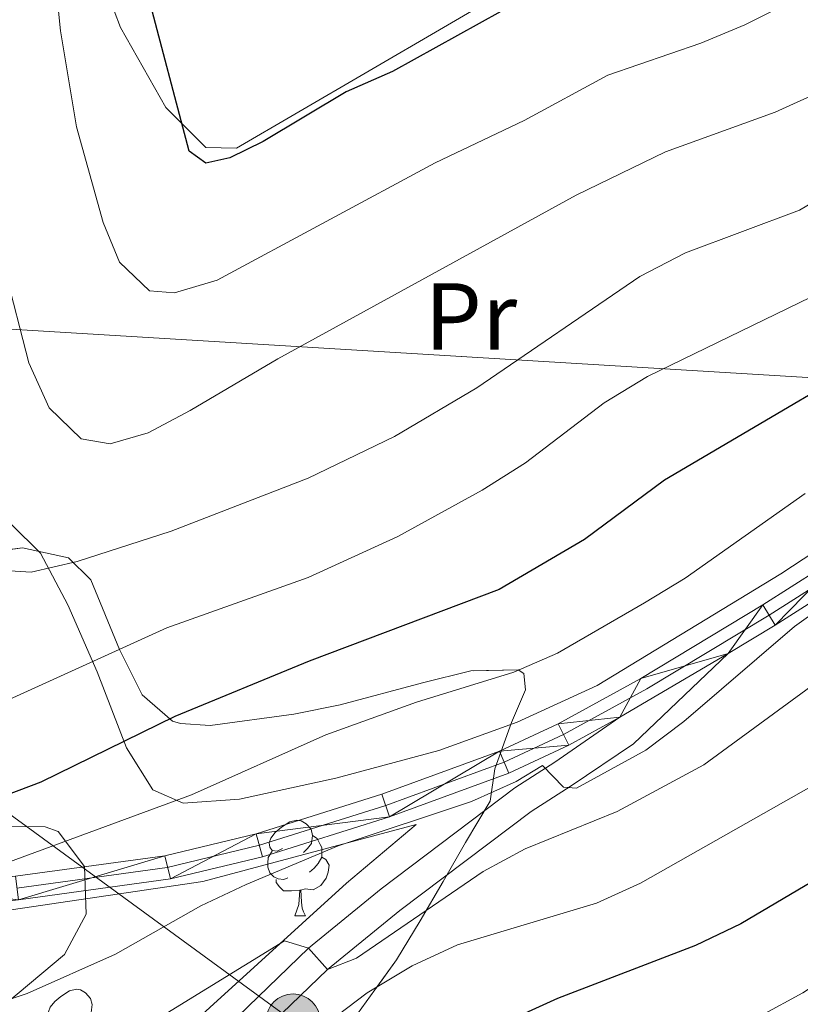
# Model space of a CAD drawing. Extents: x 599057 to 603556, y 782176 to 785213.
# Drawn here: x 602391 to 602473, y 782969 to 783073 of the extents above; entities that cross this region are included whole.
import ezdxf
from ezdxf.enums import TextEntityAlignment as Align

# ---------------------------------------------------------------- set-up
doc = ezdxf.new("R2010")
doc.units = 0
doc.header["$MEASUREMENT"] = 0
for name, pattern in [('5elect', [127.5, 75, -7.5, 7.5, -7.5, 7.5, -7.5, 7.5, -7.5]), ('DGN Style 3', [59.449922, 42.46423, -16.985692]), ('DGN Style 4', [67.98523223000001, 33.971384, -16.985692, 0.04246423, -16.985692])]:
    doc.linetypes.add(name, pattern=pattern)
for name, color, linetype in [('Nivel 16', 7, 'Continuous'), ('Nivel 20', 7, 'Continuous'), ('Nivel 21', 7, 'Continuous'), ('Nivel 23', 7, 'Continuous'), ('Nivel 32', 7, 'Continuous'), ('Nivel 33', 7, 'Continuous'), ('Nivel 35', 7, 'Continuous'), ('Nivel 36', 7, 'Continuous'), ('Nivel 37', 7, 'Continuous'), ('Nivel 4', 7, 'Continuous'), ('Nivel 5', 7, 'Continuous'), ('Nivel 54', 7, 'Continuous'), ('Nivel 57', 7, 'Continuous'), ('Nivel 61', 7, 'Continuous'), ('Nivel 63', 7, 'Continuous')]:
    doc.layers.add(name, color=color, linetype=linetype)
doc.styles.add('Style-arialn', font='arialn.shx', dxfattribs={"bigfont": 'arialnbig.shx'})
doc.linetypes.add('5zonar', pattern='A,-5,[1,dgnlstyle.shx,S=0.08,R=0,X=0,Y=0],-5', length=10)

# ---------------------------------------------------------------- blocks, each defined once
blk = doc.blocks.new('5PELE')
at = {"layer": 'Nivel 32', "linetype": 'Continuous', "lineweight": 0}
h = blk.add_hatch(color=9, dxfattribs=at)
edge = h.paths.add_edge_path()
edge.add_arc((-0.000199990114197135, 1.001171767711639e-08), 2.85, 0, 360)
at = {"layer": 'Nivel 32', "color": 8, "linetype": 'Continuous', "lineweight": 0}
blk.add_circle((-0.000199990114197135, 1.001171767711639e-08, 2.992445678273725e-05), 2.85, dxfattribs=at)

msp = doc.modelspace()

# ---------------------------------------------------------------- linework, layer by layer
at = {"layer": 'Nivel 16', "color": 1, "linetype": 'Continuous', "lineweight": 13, "ltscale": 0.5}
msp.add_polyline3d([(602353.1599999999, 782985.094, 353.045), (602355.524, 782982.7010000001, 353.016), (602360.666, 782979.912, 352.96), (602367.4820000001, 782978.335, 353.442), (602375.5889999999, 782977.71, 354.265), (602386.139, 782978.848, 355.94), (602410.119, 782982.398, 358.523), (602432.55, 782988.395, 360.766), (602425.243, 782982.2239999999, 362.724), (602401.548, 782960.6510000001, 368.316), (602389.933, 782952.0349999999, 371.098), (602378.1669999999, 782943.841, 373.397), (602365.398, 782935.9780000001, 374.93), (602351.128, 782928.577, 376.605), (602337.4820000001, 782923.3200000001, 378.308), (602325.118, 782919.371, 379.472)], dxfattribs=at)
at = {"layer": 'Nivel 20', "color": 19, "linetype": 'Continuous', "lineweight": 0, "ltscale": 0.5}
for points in [[(602391.587, 783111.584, 331.517), (602392.7490000001, 783101.46, 330.722), (602394.9909999999, 783090.7239999999, 329.388), (602398.1329999999, 783080.967, 327.798), (602401.4650000001, 783072.173, 326.606), (602406.243, 783063.7679999999, 325.612), (602410.4240000001, 783059.5719999999, 325.385), (602413.656, 783059.4709999999, 325.3), (602419.7820000001, 783063.0590000001, 325.243), (602443.2380000001, 783076.7479999999, 323.994), (602469.4480000001, 783091.723, 321.876)], [(602389.3319999999, 783020.953, 338.483), (602389.962, 783019.952, 338.507), (602393.057, 783016.9010000001, 339.009), (602395.9180000001, 783011.467, 341.961), (602399.031, 783004.442, 347.382), (602402.0959999999, 782996.423, 350.562), (602404.862, 782992.0160000001, 354.11), (602408.054, 782990.6370000001, 355.33), (602413.9720000001, 782991.0249999999, 356.636), (602424.105, 782993.253, 357.374), (602434.932, 782996.172, 358.424), (602443.1669999999, 782999.135, 358.51), (602451.594, 783002.9909999999, 358.652), (602470.9070000001, 783014.7350000001, 359.219), (602479.155, 783020.148, 359.39), (602496.693, 783033.4480000001, 359.532), (602503.048, 783039.348, 359.39), (602499.537, 783043.737, 354.649), (602495.4569999999, 783049.639, 348.858), (602490.25, 783056.685, 343.408), (602484.331, 783065.3459999999, 337.561), (602473.709, 783085.219, 325.298), (602469.4480000001, 783091.723, 321.875)]]:
    msp.add_polyline3d(points, dxfattribs=at)
at = {"layer": 'Nivel 21', "color": 19, "linetype": 'Continuous', "lineweight": 13, "elevation": 359.485, "flags": 128}
msp.add_lwpolyline([(602453.973, 782999.655), (602465.371, 783006.3459999999)], dxfattribs=at)
at = {"layer": 'Nivel 21', "color": 19, "linetype": 'Continuous', "lineweight": 13}
for points in [[(602453.973, 782999.655, 359.485), (602448.6130000001, 782996.7150000001, 359.166), (602442.2849999999, 782993.7790000001, 359.059), (602429.7520000001, 782989.1969999999, 358.775), (602416.402, 782984.9909999999, 357.611), (602406.7110000001, 782982.6599999999, 356.796), (602390.743, 782980.4480000001, 355.34), (602380.193, 782979.233, 353.921), (602375.105, 782979.122, 353.361), (602371.311, 782979.4310000001, 352.956), (602364.8559999999, 782981.048, 352.246), (602360.409, 782983.3119999999, 351.965), (602356.47, 782986.7930000001, 351.938), (602353.139, 782990.8630000001, 351.89), (602351.324, 782993.6939999999, 351.877), (602349.0889999999, 782998.1640000001, 352.004), (602347.2, 783002.9310000001, 352.201), (602344.77, 783010.821, 352.481), (602343.6780000001, 783015.703, 352.584), (602342.5220000001, 783025.47, 352.555), (602342.3160000001, 783030.662, 352.561)], [(602477.9539999999, 783017.152, 359.709), (602468.9979999999, 783011.4580000001, 359.485), (602456.1910000001, 783003.7209999999, 359.315), (602447.4839999999, 782998.9480000001, 359.166), (602441.328, 782996.0900000001, 359.059), (602428.9469999999, 782991.564, 358.775), (602415.7350000001, 782987.402, 357.611), (602406.1359999999, 782985.101, 356.787), (602390.4280000001, 782982.929, 355.34)], [(602479.439, 783015.1359999999, 359.711), (602470.315, 783009.3330000001, 359.485), (602465.371, 783006.3459999999, 359.485)]]:
    msp.add_polyline3d(points, dxfattribs=at)
at = {"layer": 'Nivel 21', "color": 19, "linetype": 'Continuous', "lineweight": 0}
msp.add_polyline3d([(602285.0179999999, 782895.416, 383.558), (602288.737, 782896.595, 383.138), (602295.798, 782899.2679999999, 382.712), (602313.6499999999, 782909.023, 381.831), (602318.125, 782910.8870000001, 381.418), (602338.986, 782917.932, 379.448), (602352.915, 782923.271, 377.87), (602357.1680000001, 782925.199, 377.318), (602377.111, 782937.463, 374.65), (602390.4720000001, 782945.6429999999, 372.408), (602402.578, 782954.277, 369.867), (602412.696, 782962.966, 367.412), (602423.2180000001, 782973.129, 364.857), (602430.8489999999, 782979.3459999999, 363.114), (602444.6470000001, 782989.7620000001, 360.149), (602448.842, 782992.4510000001, 359.676), (602455.3899999999, 782996.862, 359.485), (602465.371, 783006.3459999999, 359.485)], dxfattribs=at)
at = {"layer": 'Nivel 21', "color": 19, "linetype": 'DGN Style 3', "lineweight": 0}
msp.add_polyline3d([(602280.0970000001, 782897.004, 383.267), (602287.831, 782899.4550000001, 383.138), (602294.3330000001, 782901.8870000001, 382.712), (602312.2849999999, 782911.703, 381.843), (602317.0220000001, 782913.682, 381.418), (602337.983, 782920.7609999999, 379.452), (602351.909, 782926.1030000001, 377.852), (602355.7450000001, 782927.8459999999, 377.318), (602375.5419999999, 782940.02, 374.65), (602388.8389999999, 782948.1599999999, 372.408), (602400.791, 782956.692, 369.849), (602410.663, 782965.173, 367.412), (602421.237, 782975.3859999999, 364.857), (602428.869, 782981.6059999999, 363.133), (602442.9439999999, 782992.233, 360.149), (602447.139, 782994.923, 359.681), (602453.973, 782999.655, 359.485)], dxfattribs=at)
at = {"layer": 'Nivel 23', "color": 19, "linetype": 'DGN Style 4', "lineweight": 0}
msp.add_polyline3d([(602478.648, 783016.112, 359.709), (602469.656, 783010.395, 359.485), (602456.814, 783002.6370000001, 359.404), (602448.048, 782997.831, 359.166), (602441.8060000001, 782994.9340000001, 359.059), (602429.3489999999, 782990.3800000001, 358.775), (602416.068, 782986.196, 357.611), (602406.3670000001, 782983.871, 356.786), (602390.585, 782981.6880000001, 355.34)], dxfattribs=at)
at = {"layer": 'Nivel 32', "color": 6, "linetype": '5elect', "lineweight": 0, "ltscale": 0.5}
msp.add_polyline3d([(602700.156, 782824.1869999999, 316.256), (602658.983, 782835.672, 324.672), (602617.8319999999, 782861.1599999999, 345.334), (602574.557, 782885.2339999999, 371.952), (602467.223, 782945.3260000001, 390.743), (602419.6159999999, 782967.7080000001, 367.428), (602322.652, 783038.523, 357.164)], dxfattribs=at)
at = {"layer": 'Nivel 33', "color": 19, "linetype": 'Continuous', "lineweight": 0, "ltscale": 0.5}
msp.add_polyline3d([(602642.9820000001, 783010.7420000001, 350.187), (602505.4720000001, 783033.4340000001, 360.272), (602369.087, 783041.7139999999, 342.611), (602311.716, 783047.638, 359.202), (602221.638, 783057.3, 359.865)], dxfattribs=at)
at = {"layer": 'Nivel 35', "color": 92, "linetype": '5zonar', "lineweight": 0, "ltscale": 0.5}
for points in [[(602386.351, 783016.7990000001, 351.985), (602391.162, 783017.4809999999, 351.076), (602395.9909999999, 783016.402, 351.697), (602398.341, 783014.102, 353.347), (602401.3530000001, 783006.791, 355.845), (602403.7380000001, 783002.021, 357.775), (602406.9269999999, 782999.256, 360.495), (602407.7849999999, 782998.993, 360.955), (602410.913, 782998.783, 361.863), (602419.6869999999, 782999.9850000001, 362.317), (602424.5549999999, 783000.956, 362.907), (602433.2380000001, 783003.288, 364.475), (602438.3189999999, 783004.544, 366.178), (602443.2919999999, 783004.629, 367.016), (602443.8630000001, 783004.25, 367.086), (602444.0449999999, 783002.55, 367.086), (602442.565, 782999.108, 368.222), (602440.835, 782994.24, 370.265), (602440.348, 782990.821, 371.401), (602437.753, 782986.5, 374.807), (602435.3829999999, 782982.4029999999, 376.761), (602432.9650000001, 782978.267, 378.323), (602430.476, 782974.1429999999, 379.421), (602426.396, 782968.4850000001, 379.917)], [(602389.5179999999, 782969.6259999999, 374.541), (602395.5830000001, 782974.7110000001, 372.309), (602397.875, 782978.936, 369.659), (602397.69, 782983.97, 366.025), (602394.899, 782987.6429999999, 363.331), (602393.561, 782988.1499999999, 362.998), (602388.588, 782988.189, 362.465)]]:
    msp.add_polyline3d(points, dxfattribs=at)
at = {"layer": 'Nivel 36', "color": 92, "linetype": 'Continuous', "lineweight": 0, "flags": 128}
for points in [[(602418.4850000001, 782985.851), (602417.9550000001, 782985.5860000001), (602417.425, 782985.6410000001), (602417.1599999999, 782986.0109999999), (602417.105, 782986.436), (602417.2649999999, 782986.956), (602417.7450000001, 782987.551), (602418.3800000001, 782988.081), (602419.28, 782988.666), (602420.0249999999, 782988.8260000001), (602420.45, 782988.771), (602420.98, 782988.456), (602421.51, 782987.871), (602421.6699999999, 782987.2309999999), (602421.56, 782986.381), (602421.135, 782985.851), (602420.7150000001, 782985.426)], [(602421.6699999999, 782987.2309999999), (602422.145, 782986.916), (602422.46, 782986.2760000001), (602422.6200000001, 782985.956), (602422.6200000001, 782985.3759999999), (602422.6200000001, 782984.9510000001), (602422.25, 782984.2609999999), (602421.8300000001, 782983.781), (602421.3500000001, 782983.361)], [(602419.0700000001, 782982.771), (602418.645, 782982.611), (602418.06, 782982.6710000001), (602417.585, 782982.881), (602417.1599999999, 782983.3060000001), (602416.9450000001, 782983.8910000001), (602416.9450000001, 782984.311), (602417, 782984.896), (602417.425, 782985.5860000001)], [(602422.6200000001, 782984.9510000001), (602423.075, 782984.7010000001), (602423.4199999999, 782984.0860000001), (602423.31, 782983.361), (602423.1000000001, 782982.7209999999), (602422.5149999999, 782981.9809999999), (602421.72, 782981.5009999999), (602420.8700000001, 782981.6059999999), (602420.44, 782981.476)], [(602420.3300000001, 782981.476), (602419.44, 782981.3910000001), (602418.595, 782981.3910000001), (602418.1699999999, 782981.821), (602417.8500000001, 782982.2960000001), (602417.8500000001, 782982.611)], [(602419.7849999999, 782978.791), (602420.22, 782979.9510000001), (602420.3300000001, 782981.476), (602420.44, 782981.476), (602420.4750000001, 782980.8910000001), (602420.51, 782980.206), (602420.5800000001, 782979.591), (602420.6950000001, 782979.1910000001), (602420.9099999999, 782978.791)], [(602419.7849999999, 782978.791), (602420.9099999999, 782978.791)], [(602395.297, 782968.0819999999), (602394.767, 782967.817), (602394.237, 782967.872), (602393.9720000001, 782968.2420000001), (602393.9169999999, 782968.6670000001), (602394.077, 782969.1869999999), (602394.557, 782969.7820000001), (602395.192, 782970.3119999999), (602396.092, 782970.8970000001), (602396.837, 782971.057), (602397.2620000001, 782971.0020000001), (602397.7919999999, 782970.6869999999), (602398.3219999999, 782970.102), (602398.4820000001, 782969.462), (602398.372, 782968.612), (602397.9469999999, 782968.0819999999), (602397.527, 782967.6570000001)]]:
    msp.add_lwpolyline(points, dxfattribs=at)
at = {"layer": 'Nivel 4', "color": 25, "linetype": 'Continuous', "lineweight": 30, "flags": 128}
for points, elevation in [([(602443.7209999999, 783075.1610000001), (602430.0830000001, 783067.558), (602425.1939999999, 783065.4170000001), (602416.4580000001, 783060.193), (602412.95, 783058.463), (602410.435, 783057.9199999999), (602408.6740000001, 783059.156), (602404.3030000001, 783075.834)], 325), ([(602487.523, 783041.5490000001), (602458.652, 783024.5660000001), (602450.246, 783018.331), (602441.291, 783013.081), (602421.3230000001, 783005.5390000001), (602407.166, 782999.7220000001), (602393.104, 782992.8289999999), (602378.331, 782987.2520000001)], 350), ([(602558.916, 783029.21), (602555.2490000001, 783030.0249999999), (602549.6429999999, 783029.7860000001), (602544.7760000001, 783028.6410000001), (602535.362, 783024.5279999999), (602521.3700000001, 783016.5179999999), (602504.94, 783004.669), (602488.423, 782991.8030000001), (602475.6000000001, 782983.2), (602466.686, 782977.943), (602461.9380000001, 782975.6710000001), (602447.4099999999, 782970.084), (602437.774, 782965.71)], 375)]:
    msp.add_lwpolyline(points, dxfattribs=dict(at, elevation=elevation))
at = {"layer": 'Nivel 5', "color": 25, "linetype": 'Continuous', "lineweight": 0, "flags": 128}
for points, elevation in [([(602476.7320000001, 783077.3260000001), (602467.0989999999, 783072.466), (602462.497, 783070.5150000001), (602452.696, 783067.159), (602443.8929999999, 783062.379), (602434.557, 783057.9510000001), (602411.638, 783045.601), (602407.155, 783044.273), (602404.5090000001, 783044.4950000001), (602401.371, 783047.5150000001), (602399.6540000001, 783051.6769999999), (602396.831, 783061.746), (602395.159, 783071.835), (602392.6089999999, 783097.3090000001)], 330), ([(602476.5009999999, 783045.004), (602456.8870000001, 783035.476), (602452.3200000001, 783032.7250000001), (602444.061, 783026.3940000001), (602439.493, 783023.5160000001), (602430.6440000001, 783018.675), (602421.206, 783014.3630000001), (602406.3389999999, 783009.0700000001), (602387.4240000001, 783000.4550000001), (602382.642, 782998.996), (602377.28, 782998.8119999999), (602373.372, 782999.54), (602369.3389999999, 783002.815), (602366.5519999999, 783006.962), (602364.121, 783012.013), (602362.713, 783016.8090000001), (602362.0730000001, 783022.128), (602362.0290000001, 783032.466), (602363.1680000001, 783053.9029999999), (602361.6440000001, 783064.287), (602360.1159999999, 783069.4070000001), (602353.227, 783083.8400000001)], 345), ([(602474.8570000001, 783065.344), (602470.3019999999, 783063.2849999999), (602458.76, 783059.0930000001), (602449.3840000001, 783054.554), (602418.0190000001, 783037.342), (602408.791, 783031.8970000001), (602404.3759999999, 783029.551), (602400.399, 783028.406), (602397.3489999999, 783028.9299999999), (602393.9780000001, 783032.2010000001), (602391.821, 783036.9199999999), (602389.257, 783046.882), (602386.031, 783062.503), (602383.781, 783077.844)], 335), ([(602486.5959999999, 783061.087), (602472.8470000001, 783052.953), (602460.858, 783048.467), (602456.061, 783045.996), (602438.949, 783034.2820000001), (602430.28, 783029.172), (602421.19, 783024.791), (602406.807, 783019.217), (602396.929, 783016.0249999999), (602392.06, 783014.892), (602387.0149999999, 783015.2380000001), (602382.5430000001, 783017.4780000001), (602380.1259999999, 783020.033), (602378.2509999999, 783024.872), (602377.3910000001, 783029.9909999999), (602376.4780000001, 783045.756), (602374.2620000001, 783066.557), (602371.807, 783076.311)], 340), ([(602494.288, 783024.841), (602472.334, 783009.2050000001), (602460.6799999999, 782999.2050000001), (602456.685, 782996.199), (602449.426, 782992.1939999999), (602448.0320000001, 782992.3030000001), (602445.8200000001, 782994.578), (602443.078, 782992.895), (602438.3859999999, 782990.7960000001), (602424.3559999999, 782986.119), (602414.6840000001, 782982.085), (602409.9110000001, 782979.814), (602400.94, 782974.7320000001), (602391.6540000001, 782970.6059999999), (602382.0390000001, 782967.398)], 360), ([(602473.466, 783023.166), (602460.841, 783014.294), (602456.5590000001, 783011.693), (602447.4070000001, 783006.395), (602442.818, 783004.4110000001), (602432.6059999999, 783001.2420000001), (602423.0419999999, 782997.8090000001), (602408.9369999999, 782991.483), (602389.797, 782984.443), (602387.9269999999, 782983.092), (602387.8740000001, 782981.7280000001), (602388.111, 782980.1440000001), (602386.213, 782978.8319999999), (602384.378, 782978.048), (602374.6610000001, 782974.392), (602369.645, 782973.5760000001), (602364.3999999999, 782973.389), (602359.28, 782974.4140000001), (602354.7209999999, 782976.973), (602350.783, 782980.3659999999)], 355), ([(602570.1089999999, 782963.663), (602570.7890000001, 782973.648), (602570.506, 782979.0789999999), (602568.676, 782983.7350000001), (602565.3430000001, 782987.608), (602563.1950000001, 782992.1229999999), (602561.003, 783002.331), (602559.04, 783006.9310000001), (602556.27, 783009.8570000001), (602551.5490000001, 783011.4950000001), (602546.0989999999, 783011.5279999999), (602541.2409999999, 783010.342), (602536.372, 783008.4950000001), (602526.494, 783003.604), (602521.4310000001, 783001.801), (602516.875, 782999.7420000001), (602499.395, 782988.5090000001), (602482.3289999999, 782976.577), (602473.202, 782970.6969999999), (602468.81, 782968.3060000001)], 380), ([(602475.47, 783003.9539999999), (602462.8, 782994.652), (602453.6880000001, 782989.7509999999), (602444.013, 782985.831), (602439.584, 782983.426), (602426.284, 782974.3090000001), (602423.2180000001, 782973.129), (602421.237, 782975.3859999999), (602418.7150000001, 782976.158), (602406.324, 782968.5449999999)], 365), ([(602474.077, 782992.358), (602456.1529999999, 782982.1939999999), (602451.5009999999, 782980.092), (602436.9110000001, 782975.72), (602432.1359999999, 782973.506), (602427.3940000001, 782970.696), (602419.1200000001, 782964.423)], 370)]:
    msp.add_lwpolyline(points, dxfattribs=dict(at, elevation=elevation))
at = {"layer": 'Nivel 57', "color": 92, "linetype": 'DGN Style 3', "lineweight": 0, "flags": 128}
msp.add_lwpolyline([(602320.905, 782843.038), (602322.108, 782846.19), (602321.365, 782850.595), (602320.4709999999, 782855.379), (602319.1140000001, 782862.085), (602318.81, 782867.436), (602319.966, 782872.352), (602322.236, 782876.717), (602326.1540000001, 782882.219), (602329.5449999999, 782885.834), (602343.4610000001, 782897.663), (602347.2720000001, 782901.473), (602351.104, 782904.659), (602355.719, 782907.608), (602363.675, 782913.3330000001), (602367.574, 782916.5490000001), (602371.0220000001, 782919.453), (602374.818, 782922.8300000001), (602378.129, 782926.453), (602384.0349999999, 782934.828), (602386.6300000001, 782938.6059999999), (602389.8090000001, 782942.9639999999), (602393.56, 782946.2690000001), (602404.031, 782953.733), (602408.3260000001, 782956.9510000001), (602412.565, 782959.071), (602418.416, 782962.44), (602422.479, 782965.146), (602426.396, 782968.4850000001), (602430.476, 782974.1429999999), (602432.9650000001, 782978.267), (602435.3829999999, 782982.4029999999), (602437.753, 782986.5), (602440.348, 782990.821), (602440.835, 782994.24), (602442.565, 782999.108), (602444.0449999999, 783002.55), (602443.8630000001, 783004.25), (602443.2919999999, 783004.629), (602438.3189999999, 783004.544), (602433.2380000001, 783003.288), (602424.5549999999, 783000.956), (602419.6869999999, 782999.9850000001), (602410.913, 782998.783), (602407.7849999999, 782998.993), (602406.9269999999, 782999.256), (602403.7380000001, 783002.021), (602401.3530000001, 783006.791), (602398.341, 783014.102), (602395.9909999999, 783016.402), (602391.162, 783017.4809999999), (602386.351, 783016.7990000001), (602381.69, 783013.976), (602378.415, 783010.2220000001), (602375.969, 783005.621), (602372.6510000001, 783001.852), (602368.9040000001, 782998.213), (602367.6669999999, 782996.4809999999), (602366.3459999999, 782992.3319999999), (602366.977, 782989.6499999999), (602369.578, 782987.7239999999), (602370.173, 782987.6270000001), (602374.838, 782987.422), (602378.0009999999, 782987.531), (602388.588, 782988.189), (602393.561, 782988.1499999999), (602394.899, 782987.6429999999), (602397.69, 782983.97), (602397.875, 782978.936), (602395.5830000001, 782974.7110000001), (602389.5179999999, 782969.6259999999), (602381.2209999999, 782963.723), (602377.3319999999, 782960.081), (602370.227, 782954.3759999999), (602360.861, 782948.1910000001), (602339.77, 782936.2479999999), (602335.2080000001, 782934.3800000001), (602315.1399999999, 782924.534), (602310.2380000001, 782921.7209999999), (602305.4880000001, 782918.4850000001), (602298.646, 782913.6370000001), (602297.409, 782911.905), (602299.571, 782910.5360000001), (602303.2320000001, 782910.754), (602308.048, 782912.2990000001), (602312.825, 782914.3999999999), (602318.014, 782917.078), (602326.8970000001, 782920.3300000001), (602332.4909999999, 782922.4140000001), (602337.3090000001, 782923.6400000001), (602340.9880000001, 782924.1529999999), (602342.8389999999, 782923.913), (602342.4909999999, 782920.6400000001), (602339.875, 782917.1699999999), (602335.554, 782913.8030000001), (602331.226, 782910.719), (602323.665, 782906.28), (602317.5390000001, 782903.1470000001), (602312.9990000001, 782901.058), (602304.979, 782898.0290000001), (602299.03, 782895.659), (602294.5830000001, 782893.381), (602291.6499999999, 782891.324), (602289.81, 782887.5), (602290.2849999999, 782883.058), (602292.254, 782877.851), (602294.656, 782873.452), (602300.087, 782864.834), (602303.3260000001, 782859.942), (602309.3230000001, 782849.006), (602312.054, 782845.1000000001), (602314.084, 782843.3019999999), (602315.8470000001, 782842.3430000001)], close=True, dxfattribs=at)
at = {"layer": 'Nivel 61', "color": 19, "linetype": 'Continuous', "lineweight": 0}
msp.add_3dface([(599987.1799999999, 782583.48), (599953.1599999999, 784897.0800000001), (603337.97, 784947.6400000001), (603373.1399999999, 782634.03)], dxfattribs=at)
at = {"layer": 'Nivel 63', "color": 7, "linetype": 'Continuous', "lineweight": 0}
msp.add_3dface([(599101.223, 782176.396), (603555.723, 782242.898), (603511.3870000001, 785212.577), (599056.888, 785146.075)], dxfattribs=at)

# ---------------------------------------------------------------- block references
at = {"layer": 'Nivel 32', "color": 8, "linetype": 'Continuous', "lineweight": 0}
msp.add_blockref('5PELE', (602419.6159999999, 782967.7080000001, 367.428), dxfattribs=at)

# ---------------------------------------------------------------- texts
at = {"layer": 'Nivel 37', "color": 92, "linetype": 'Continuous', "lineweight": 0, "style": 'Style-arialn'}
msp.add_text('Pr', height=7.000002, dxfattribs=at).set_placement((602438.2988385228, 783041.791001, 337.296), align=Align.MIDDLE_CENTER)

# ---------------------------------------------------------------- meshes
at = {"layer": 'Nivel 54', "color": 21, "linetype": 'Continuous', "lineweight": 0}
mesh = msp.add_polyface(dxfattribs=at)
corners = [(602679.8160000001, 782751.6089999997, 322.1169999999908), (602677.6599999999, 782753.9349999998, 322.1969999999896), (602673.828, 782757.3279999997, 322.3339999999822), (602666.74, 782762.608, 322.5940000000002), (602659.2840000002, 782769.1550000003, 322.5830000000387), (602654.9370000002, 782773.108, 322.708000000008), (602651.5190000003, 782776.5090000001, 323.2420000000239), (602649.098, 782779.469, 323.7290000000039), (602646.7640000002, 782783.622, 324.1820000000165), (602645.7320000001, 782788.1099999999, 324.6009999999879), (602645.639, 782793.0989999999, 324.9170000000051), (602645.8330000001, 782807.477, 325.9919999999861), (602648.0430000001, 782857.1290000002, 331.1859999999998), (602648.2849999999, 782871.5789999999, 332.0179999999985), (602648.8900000004, 782886.436, 333.7340000000237), (602650.537, 782914.2649999997, 336.617000000003), (602651.0689999999, 782929.1659999997, 337.7800000000082), (602652.2020000003, 782942.513, 339.3700000000217), (602653.9480000003, 782957.415, 340.7330000000172), (602653.925, 782975.453, 341.635999999998), (602655.027, 782990.3589999999, 342.880000000002), (602656.8930000002, 783001.6889999998, 343.8539999999883), (602661.2490000001, 783018.1159999999, 345.5170000000024), (602667.0700000001, 783036.5160000001, 347.2319999999979), (602674.1080000002, 783055.9979999999, 348.882000000011), (602675.4010000003, 783060.8180000002, 349.1240000000308), (602679.6200000001, 783082.9780000001, 349.6730000000074), (602680.145, 783085.9880000001, 349.5739999999787), (602678.6790000002, 783085.9620000003, 349.746000000011), (602673.7520000001, 783086.467, 350.4349999999902), (602672.993, 783086.6109999998, 350.831999999987), (602675.9280000001, 783089.6369999999, 350.4869999999884), (602680.358, 783095.8209999998, 350.1469999999927), (602689.494, 783107.6939999997, 349.9099999999793), (602694.3389999999, 783115.034, 350.0099999999988), (602700.5120000001, 783126.078, 350.1469999999965), (602699.639, 783126.5649999997, 350.1469999999831), (602698.767, 783127.0530000001, 350.1470000000007), (602692.6300000001, 783116.075, 350.0099999999978), (602687.865, 783108.8570000003, 349.9100000000055), (602678.753, 783097.014, 350.1469999999998), (602674.389, 783090.922, 350.4870000000018), (602670.642, 783087.061, 350.9390000000103), (602667.9780000001, 783087.5699999998, 351.2340000000094), (602658.3160000003, 783089.6329999999, 351.8069999999988), (602653.5530000003, 783091.0359999998, 352.4220000000004), (602645.4880000001, 783094.7139999999, 353.7039999999877), (602638.3559999999, 783099.2610000002, 354.3810000000369), (602631.5930000001, 783104.1899999997, 354.9649999999949), (602627.065, 783106.317, 355.1840000000143), (602625.983, 783107.0159999998, 355.2269999999821), (602613.7590000003, 783104.0220000001, 355.6300000000158), (602612.4510000001, 783103.2329999998, 355.8430000000047), (602609.1340000001, 783102.2920000001, 355.9520000000105), (602595.0860000001, 783096.6489999997, 356.614999999988), (602571.6969999999, 783086.588, 357.8330000000046), (602540.9569999999, 783070.6130000004, 359.0170000000242), (602534.7150000001, 783066.7920000004, 359.154000000023), (602530.7800000003, 783063.7069999999, 359.245000000024), (602509.889, 783041.983, 359.5999999999989), (602500.1250000002, 783033.7139999999, 359.7650000000028), (602486.142, 783022.892, 359.8390000000054), (602477.9539999999, 783017.152, 359.7089999999943), (602468.9979999999, 783011.4579999999, 359.4850000000104), (602456.1910000003, 783003.7209999999, 359.3150000000089), (602447.4840000002, 782998.9480000001, 359.1660000000008), (602441.3280000002, 782996.0900000001, 359.0589999999945), (602428.9469999999, 782991.564, 358.7750000000175), (602415.7350000001, 782987.4020000002, 357.6110000000165), (602406.1360000002, 782985.101, 356.7870000000188), (602390.4280000001, 782982.9289999998, 355.3400000000028), (602380.0220000001, 782981.73, 353.9210000000164), (602375.1799999999, 782981.625, 353.3610000000048), (602371.7180000003, 782981.906, 352.956000000002), (602365.747, 782983.4009999998, 352.2460000000065), (602361.6359999999, 782985.534, 351.9629999999912), (602358.1210000003, 782988.7080000001, 351.9360000000012), (602354.98, 782992.5970000001, 351.8869999999995), (602353.5070000002, 782994.919, 351.877000000017), (602351.3330000001, 782999.2830000003, 352.0090000000189), (602349.5009999999, 783003.9290000002, 352.208000000013), (602347.163, 783011.5679999997, 352.4849999999991), (602346.135, 783016.1969999997, 352.5850000000025), (602345.021, 783025.619, 352.5550000000025), (602345.0060000003, 783034.402, 352.3850000000105), (602346.486, 783042.8640000003, 352.086000000019), (602348.8650000002, 783052.493, 350.9970000000136), (602349.2380000004, 783057.462, 350.5090000000009), (602346.4930000002, 783071.0959999999, 349.0020000000175), (602345.22, 783079.4890000001, 348.1900000000033), (602344.54, 783087.5239999997, 347.5700000000092), (602343.8710000003, 783104.3570000003, 346.4600000000282), (602343.4099999999, 783109.3130000001, 345.9590000000126), (602338.6840000001, 783131.4850000001, 343.1050000000006), (602335.4070000004, 783146.754, 341.5170000000042), (602332.9620000003, 783146.2290000003, 341.5170000000193), (602336.2180000003, 783131.064, 343.092999999999), (602340.9110000001, 783109.1089999997, 345.9420000000079), (602341.3770000003, 783104.156, 346.4600000000262), (602342.0450000002, 783087.369, 347.5700000000264), (602342.7350000001, 783079.1959999998, 348.1899999999874), (602344.03, 783070.6589999998, 349.0019999999802), (602346.6840000004, 783057.5789999999, 350.4800000000058), (602346.3840000001, 783052.8759999999, 350.9969999999971), (602344.0390000001, 783043.3789999997, 352.0860000000092), (602343.2890000001, 783039.1000000001, 352.9309999999983), (602342.3160000001, 783030.662, 352.5610000000195), (602342.5220000001, 783025.47, 352.5549999999912), (602343.6780000001, 783015.703, 352.5839999999985), (602344.7700000003, 783010.821, 352.4810000000065), (602347.2, 783002.9310000001, 352.2009999999902), (602349.0889999999, 782998.1639999999, 352.0040000000088), (602351.324, 782993.6939999997, 351.8770000000024), (602353.139, 782990.8630000004, 351.8900000000136), (602356.4700000002, 782986.7930000001, 351.9380000000052), (602360.4090000002, 782983.3119999999, 351.965000000008), (602364.8559999999, 782981.048, 352.2459999999909), (602371.3110000002, 782979.4309999999, 352.9559999999976), (602375.105, 782979.122, 353.3610000000006), (602380.193, 782979.233, 353.9210000000182), (602390.743, 782980.4480000001, 355.3400000000046), (602406.7110000004, 782982.6599999999, 356.7960000000076), (602416.402, 782984.9910000002, 357.6110000000143), (602429.7520000001, 782989.1969999997, 358.7749999999861), (602442.2850000001, 782993.7790000003, 359.059000000013), (602448.6130000001, 782996.7150000003, 359.1660000000109), (602453.973, 782999.655, 359.4850000000106), (602465.371, 783006.3459999999, 359.4850000000181), (602470.315, 783009.3330000001, 359.4850000000099), (602479.4390000002, 783015.1359999999, 359.7109999999988), (602487.625, 783020.879, 359.8390000000273), (602501.696, 783031.7690000003, 359.7650000000317), (602511.568, 783040.1270000001, 359.6000000000085), (602532.3589999999, 783061.7549999999, 359.2479999999832), (602536.146, 783064.7370000002, 359.1540000000256), (602542.088, 783068.3740000001, 359.017000000026), (602546.5320000001, 783070.1790000002, 358.9170000000104), (602548.6020000002, 783070.6609999998, 358.9260000000024), (602557.274, 783071.112, 359.4770000000176), (602562.3870000001, 783070.737, 360.0000000000138), (602567.2749999999, 783069.913, 360.6880000000162), (602571.575, 783068.138, 361.2160000000022), (602576.73, 783063.9759999998, 361.8409999999975), (602591.4010000001, 783055.9029999999, 363.4870000000092), (602593.743, 783054.122, 363.8400000000088), (602598.5570000003, 783048.5220000003, 364.6410000000357), (602600.8760000002, 783044.399, 365.1050000000154), (602601.5860000004, 783042.2750000001, 365.3340000000348), (602602.439, 783037.568, 365.8150000000073), (602602.7450000001, 783030.547, 366.6379999999925), (602601.8370000003, 783021.777, 367.4610000000125), (602599.713, 783012.0269999998, 368.5399999999992), (602597.835, 783005.0109999999, 369.131000000003), (602592.1380000003, 782987.5990000002, 370.6120000000119), (602578.663, 782954.7230000002, 373.8110000000032), (602566.1570000001, 782920.7820000001, 377.4489999999967), (602555.4720000003, 782894.449, 379.9140000000077), (602551.0449999999, 782882.7719999999, 380.9989999999927), (602546.7390000003, 782868.051, 382.3570000000076), (602544.0950000002, 782856.939, 384.1520000000004), (602546.5050000004, 782856.2870000002, 383.4870000000257), (602549.1440000003, 782867.3599999999, 382.3599999999898), (602553.4650000001, 782882.118, 380.9850000000044), (602568.4920000001, 782919.8870000001, 377.4490000000167), (602580.9960000003, 782953.8219999999, 373.8100000000093), (602594.487, 782986.7380000001, 370.6119999999981), (602600.2320000001, 783004.298, 369.1310000000061), (602602.1440000001, 783011.4380000001, 368.5399999999987), (602604.3100000003, 783021.382, 367.4610000000154), (602605.25, 783030.4719999998, 366.6380000000015), (602604.9299999999, 783037.8470000001, 365.8150000000035), (602604.013, 783042.898, 365.3340000000027), (602603.1710000001, 783045.4179999998, 365.1049999999949), (602600.7479999999, 783049.767, 364.6630000000104), (602597.5320000004, 783053.8729999999, 364.1420000000208), (602595.4660000002, 783055.953, 363.84000000001), (602592.7679999999, 783058.0040000002, 363.4870000000255), (602583.6200000003, 783063.037, 362.4580000000061), (602580.6010000003, 783065.189, 362.0910000000142), (602578.047, 783068.1099999999, 361.6090000000012), (602577.3430000001, 783070.861, 361.1830000000029), (602578.1240000003, 783073.8610000003, 360.6720000000256), (602580.0870000003, 783076.3919999998, 360.1040000000017), (602582.9720000001, 783078.9809999999, 359.3949999999989), (602598.092, 783087.729, 357.4930000000048), (602611.5390000001, 783096.4039999999, 356.1939999999931), (602615.837, 783098.747, 355.7900000000101), (602619.7209999999, 783100.6410000001, 355.6519999999959), (602622.297, 783101.2690000001, 355.4530000000097), (602624.2110000001, 783101.3500000001, 355.338999999995), (602626.7320000003, 783101.3039999998, 355.0839999999954), (602629.899, 783100.648, 355.102000000003), (602635.621, 783097.4480000001, 354.494000000004), (602644.0270000002, 783092.0870000003, 353.7040000000256), (602652.7750000001, 783088.122, 352.3920000000053), (602657.619, 783086.713, 351.7980000000208), (602667.3829999999, 783084.6290000002, 351.2340000000194), (602673.6150000002, 783083.4440000004, 350.3960000000146), (602676.5990000002, 783083.1499999999, 349.6640000000114), (602672.51, 783061.673, 349.1279999999893), (602671.26, 783056.9529999997, 348.8890000000006), (602664.2310000001, 783037.487, 347.2320000000233), (602658.3160000003, 783018.7820000001, 345.5010000000075), (602657.1870000002, 783014.5090000001, 345.0260000000234), (602656.408, 783011.5619999997, 344.989000000014), (602653.9029999999, 783002.0789999999, 343.8349999999975), (602652.017, 782990.476, 342.8609999999926), (602650.9240000003, 782975.568, 341.6360000000007), (602650.9470000002, 782957.588, 340.7330000000134), (602649.217, 782942.814, 339.3700000000164), (602648.074, 782929.3469999998, 337.7799999999909), (602647.54, 782914.4079999998, 336.6169999999964), (602645.8910000001, 782886.5529999998, 333.7300000000021), (602645.2860000001, 782871.6640000001, 332.0179999999914), (602645.0739999998, 782858.1399999997, 331.2799999999754), (602642.8330000001, 782807.5279999997, 325.979999999994), (602642.6370000001, 782792.7349999999, 324.896999999991), (602642.7550000001, 782787.3770000001, 324.57699999999), (602643.9370000002, 782782.5289999999, 324.182000000006), (602646.6110000003, 782777.7720000001, 323.7290000000021), (602649.2940000002, 782774.4899999998, 323.2420000000149), (602652.8680000002, 782770.933, 322.7079999999957), (602657.335, 782766.8720000002, 322.5820000000281), (602664.851, 782760.2749999999, 322.5940000000132), (602671.9350000003, 782754.997, 322.3340000000062), (602675.5610000002, 782751.7860000001, 322.1970000000186), (602681.22, 782745.6840000001, 321.9850000000087), (602687.442, 782719.432, 321.8420000000141), (602691.665, 782699.129, 321.9690000000049), (602694.729, 782677.5090000001, 322.052999999994), (602699.0380000002, 782642.777, 321.8720000000076), (602700.706, 782633.0490000001, 321.6739999999982), (602700.8520000002, 782630.8360000004, 321.6380000000162), (602700.3899999999, 782625.8330000001, 321.584000000006), (602699.9030000002, 782623.979, 321.5860000000044), (602703.7590000003, 782624.037, 320.9819999999964), (602710.3240000003, 782624.1340000001, 320.0000000000146), (602710.4770000002, 782624.1370000001, 319.9480000000034), (602707.132, 782627.9720000001, 321.0240000000002), (602703.392, 782635.1249999998, 321.7109999999716), (602702.0230000003, 782643.0910000002, 321.8700000000287), (602697.6980000003, 782677.9500000002, 322.0520000000307), (602694.6399999999, 782699.5360000001, 321.9699999999941), (602690.3970000001, 782719.967, 321.8429999999961), (602683.838, 782747.649, 321.9599999999944)]
mesh.append_faces([[corners[k] for k in face] for face in [(96, 94, 95), (28, 26, 27), (38, 36, 37), (36, 34, 35), (238, 236, 237), (235, 233, 234), (161, 159, 160)]], dxfattribs={"vtx0": -1, "color": 21})
mesh.append_faces([[corners[k] for k in face] for face in [(94, 96, 93), (93, 97, 92), (92, 98, 91), (91, 98, 90), (90, 100, 89), (89, 101, 88), (88, 102, 87), (87, 103, 86), (86, 103, 85), (85, 105, 84), (84, 106, 83), (83, 107, 82), (82, 108, 81), (81, 109, 80), (80, 110, 79), (79, 111, 78), (78, 112, 77), (77, 113, 76), (76, 114, 75), (196, 44, 195), (195, 44, 194), (194, 45, 193), (47, 193, 46), (193, 47, 192), (46, 193, 45), (34, 38, 33), (33, 39, 32), (32, 41, 31), (31, 41, 30), (26, 198, 25), (25, 200, 24), (24, 200, 23), (23, 201, 22), (22, 204, 21), (21, 205, 20), (20, 206, 19), (19, 208, 18), (18, 208, 17), (17, 209, 16), (16, 211, 15), (15, 211, 14), (14, 212, 13), (13, 214, 12), (12, 215, 11), (11, 215, 10), (10, 216, 9), (9, 217, 8), (8, 219, 7), (7, 220, 6), (6, 221, 5), (5, 221, 4), (4, 222, 3), (3, 224, 2), (2, 225, 1), (1, 225, 0), (0, 226, 244), (244, 226, 243), (243, 228, 242), (242, 229, 241), (241, 229, 240), (240, 230, 239), (239, 232, 238), (236, 238, 235), (188, 50, 187), (50, 189, 49), (192, 48, 191), (48, 192, 47), (190, 49, 189), (187, 51, 186), (186, 52, 185), (185, 54, 184), (184, 54, 183), (183, 55, 182), (181, 141, 180), (180, 141, 179), (179, 142, 178), (178, 142, 177), (137, 56, 136), (136, 56, 135), (135, 57, 134), (134, 58, 133), (133, 59, 132), (132, 59, 131), (131, 60, 130), (130, 61, 129), (129, 62, 128), (128, 63, 127), (127, 64, 126), (126, 65, 125), (125, 66, 124), (124, 66, 123), (123, 68, 122), (122, 68, 121), (121, 69, 120), (120, 71, 119), (119, 72, 118), (118, 73, 117), (117, 74, 116), (116, 74, 115), (177, 143, 176), (176, 144, 175), (144, 176, 143), (175, 144, 174), (174, 145, 173), (173, 146, 172), (172, 146, 171), (171, 148, 170), (170, 149, 169), (169, 149, 168), (168, 150, 167), (167, 152, 166), (166, 153, 165), (165, 153, 164), (164, 155, 163), (163, 156, 162), (162, 157, 161)]], dxfattribs={"vtx0": -1, "vtx1": -1, "color": 21})
mesh.append_faces([[corners[k] for k in face] for face in [(26, 28, 198), (36, 38, 34), (30, 42, 197), (235, 238, 233), (55, 140, 181)]], dxfattribs={"vtx0": -1, "vtx1": -1, "vtx2": -1, "color": 21})
mesh.append_faces([[corners[k] for k in face] for face in [(93, 96, 97), (92, 97, 98), (90, 98, 99), (90, 99, 100), (89, 100, 101), (88, 101, 102), (87, 102, 103), (85, 103, 104), (85, 104, 105), (84, 105, 106), (83, 106, 107), (82, 107, 108), (81, 108, 109), (80, 109, 110), (79, 110, 111), (78, 111, 112), (77, 112, 113), (76, 113, 114), (75, 114, 115), (198, 28, 29), (196, 42, 43), (42, 196, 197), (196, 43, 44), (194, 44, 45), (33, 38, 39), (32, 39, 40), (32, 40, 41), (30, 41, 42), (197, 29, 30), (29, 197, 198), (25, 198, 199), (25, 199, 200), (23, 200, 201), (22, 201, 202), (22, 202, 203), (22, 203, 204), (21, 204, 205), (20, 205, 206), (19, 206, 207), (19, 207, 208), (17, 208, 209), (16, 209, 210), (16, 210, 211), (14, 211, 212), (13, 212, 213), (13, 213, 214), (12, 214, 215), (10, 215, 216), (9, 216, 217), (8, 217, 218), (8, 218, 219), (7, 219, 220), (6, 220, 221), (4, 221, 222), (3, 222, 223), (3, 223, 224), (2, 224, 225), (0, 225, 226), (243, 226, 227), (243, 227, 228), (242, 228, 229), (240, 229, 230), (239, 230, 231), (239, 231, 232), (238, 232, 233), (50, 188, 189), (190, 48, 49), (48, 190, 191), (187, 50, 51), (186, 51, 52), (185, 52, 53), (185, 53, 54), (183, 54, 55), (137, 55, 56), (55, 137, 138), (55, 138, 139), (55, 139, 140), (55, 181, 182), (181, 140, 141), (179, 141, 142), (135, 56, 57), (134, 57, 58), (133, 58, 59), (131, 59, 60), (130, 60, 61), (129, 61, 62), (128, 62, 63), (127, 63, 64), (126, 64, 65), (125, 65, 66), (123, 66, 67), (123, 67, 68), (121, 68, 69), (120, 69, 70), (120, 70, 71), (119, 71, 72), (118, 72, 73), (117, 73, 74), (115, 74, 75), (177, 142, 143), (174, 144, 145), (173, 145, 146), (171, 146, 147), (171, 147, 148), (170, 148, 149), (168, 149, 150), (167, 150, 151), (167, 151, 152), (166, 152, 153), (164, 153, 154), (164, 154, 155), (163, 155, 156), (162, 156, 157), (161, 157, 158), (161, 158, 159)]], dxfattribs={"vtx0": -1, "vtx2": -1, "color": 21})

doc.saveas('drawing.dxf')
